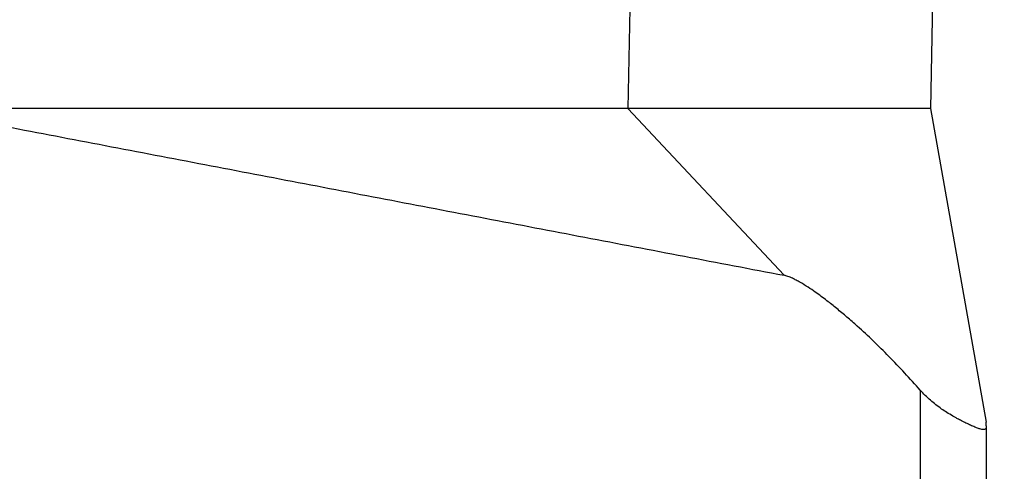
# Model space of a CAD drawing. Units: millimetres. Extents: x -889 to -592, y 99 to 309.
# Drawn here: x -674 to -652, y 196 to 207 of the extents above; entities that cross this region are included whole.
import ezdxf

# ---------------------------------------------------------------- set-up
doc = ezdxf.new("R2010")
doc.units = ezdxf.units.MM
doc.layers.add('1', color=7, linetype='Continuous')
doc.styles.add('CONVERTER_13', font='simplex.shx', dxfattribs={"width": 0.95})
doc.dimstyles.new('ME10_DIM_10', dxfattribs={"dimtxt": 3, "dimasz": 3, "dimexe": 1, "dimexo": 0.5, "dimgap": 2, "dimtad": 0, "dimdsep": 46, "dimtxsty": 'CONVERTER_13', "dimsah": 1, "dimcen": 0.09, "dimclrd": 2, "dimclre": 2, "dimclrt": 4, "dimadec": 0, "dimazin": 0, "dimtfac": 1, "dimtdec": 4, "dimtix": 1, "dimtmove": 0, "dimatfit": 3, "dimfxl": 1, "dimtolj": 1, "dimtzin": 0, "dimarcsym": 0})
doc.dimstyles.new('ME10_DIM_12', dxfattribs={"dimtxt": 3, "dimasz": 3, "dimexe": 1, "dimexo": 0.5, "dimgap": 2, "dimtad": 0, "dimtih": 1, "dimtoh": 1, "dimdsep": 46, "dimtxsty": 'CONVERTER_13', "dimsah": 1, "dimcen": 0.09, "dimclrd": 2, "dimclre": 2, "dimclrt": 4, "dimadec": 0, "dimazin": 0, "dimtfac": 1, "dimtdec": 4, "dimtix": 1, "dimtmove": 0, "dimatfit": 3, "dimfxl": 1, "dimtolj": 1, "dimtzin": 0, "dimarcsym": 0})
doc.dimstyles.new('ME10_DIM_15', dxfattribs={"dimtxt": 3, "dimasz": 3, "dimexe": 1, "dimexo": 0.5, "dimgap": 2, "dimtad": 0, "dimtih": 1, "dimtoh": 1, "dimdsep": 46, "dimtxsty": 'CONVERTER_13', "dimsah": 1, "dimcen": 0.09, "dimclrd": 2, "dimclre": 2, "dimclrt": 4, "dimadec": 0, "dimazin": 0, "dimtfac": 1, "dimtdec": 4, "dimtix": 1, "dimtmove": 0, "dimatfit": 3, "dimfxl": 1, "dimtolj": 1, "dimtzin": 0, "dimarcsym": 0})

# ---------------------------------------------------------------- blocks, each defined once
blk = doc.blocks.new('*D2')
at = {"layer": '1', "color": 2, "linetype": 'Continuous'}
for p, q in [((-697.326, 198.022), (-697.326, 275.798)), ((-627.606, 228.861), (-627.606, 275.798)), ((-697.326, 274.798), (-666.716, 274.798)), ((-658.216, 274.798), (-627.606, 274.798))]:
    blk.add_line(p, q, dxfattribs=at)
at = {"layer": '1', "color": 2}
for points in [[(-694.326, 275.193), (-694.326, 274.403), (-697.326, 274.798)], [(-630.606, 274.403), (-630.606, 275.193), (-627.606, 274.798)]]:
    blk.add_solid(points, dxfattribs=at)
at = {"layer": '1', "color": 4, "insert": (-664.716, 273.298), "char_height": 3, "attachment_point": 7, "rotation": 0.0001, "line_spacing_factor": 0.60024, "style": 'CONVERTER_13'}
blk.add_mtext('70', dxfattribs=at)
blk = doc.blocks.new('*D4')
at = {"layer": '1', "color": 2, "linetype": 'Continuous'}
for p, q in [((-651.125, 236.061), (-618.45, 236.061)), ((-619.45, 236.061), (-619.45, 194.086)), ((-619.45, 187.086), (-619.45, 145.111)), ((-656.326, 145.111), (-618.45, 145.111))]:
    blk.add_line(p, q, dxfattribs=at)
at = {"layer": '1', "color": 2}
for points in [[(-619.055, 233.061), (-619.845, 233.061), (-619.45, 236.061)], [(-619.845, 148.111), (-619.055, 148.111), (-619.45, 145.111)]]:
    blk.add_solid(points, dxfattribs=at)
at = {"layer": '1', "color": 4, "insert": (-621.25, 189.086), "char_height": 3, "attachment_point": 7, "rotation": 0.0001, "line_spacing_factor": 0.60024, "style": 'CONVERTER_13'}
blk.add_mtext('91', dxfattribs=at)
blk = doc.blocks.new('*D7')
at = {"layer": '1', "color": 2, "linetype": 'Continuous'}
for p, q in [((-646.076, 255.361), (-608.318, 255.361)), ((-609.318, 203.736), (-609.318, 255.361)), ((-609.318, 145.111), (-609.318, 196.736)), ((-656.326, 145.111), (-608.318, 145.111))]:
    blk.add_line(p, q, dxfattribs=at)
at = {"layer": '1', "color": 2}
for points in [[(-608.924, 252.361), (-609.713, 252.361), (-609.318, 255.361)], [(-609.713, 148.111), (-608.924, 148.111), (-609.318, 145.111)]]:
    blk.add_solid(points, dxfattribs=at)
at = {"layer": '1', "color": 4, "insert": (-612.018, 198.736), "char_height": 3, "attachment_point": 7, "rotation": 0.0001, "line_spacing_factor": 0.60024, "style": 'CONVERTER_13'}
blk.add_mtext('110', dxfattribs=at)

msp = doc.modelspace()

# ---------------------------------------------------------------- linework, layer by layer
at = {"color": 7, "linetype": 'Continuous'}
for p, q in [((-653.536, 207.082), (-653.578, 204.661)), ((-653.578, 204.661), (-652.326, 197.607)), ((-652.326, 197.522), (-652.326, 197.607)), ((-652.326, 197.522), (-652.326, 162.795))]:
    msp.add_line(p, q, dxfattribs=at)
at = {"color": 2, "linetype": 'Continuous'}
for p, q in [((-660.355, 206.913), (-660.394, 204.661)), ((-660.394, 204.661), (-656.879, 200.91)), ((-653.813, 198.328), (-653.813, 162.534))]:
    msp.add_line(p, q, dxfattribs=at)
at = {"color": 7, "linetype": 'Continuous'}
for points in [[(-660.394, 204.661), (-662.799, 204.661), (-667.61, 204.661), (-672.421, 204.661), (-674.826, 204.661)], [(-674.826, 204.34), (-673.33, 204.054), (-670.339, 203.483), (-665.853, 202.625), (-661.366, 201.768), (-658.375, 201.196), (-656.879, 200.91)]]:
    msp.add_open_spline(points, degree=3, dxfattribs=at)
for points, knots in [([(-659.817, 204.661), (-659.913, 204.661), (-660.105, 204.661), (-660.298, 204.661), (-660.394, 204.661)], [0, 0, 0, 0, 0.2875623, 0.5763841, 0.5763841, 0.5763841, 0.5763841]), ([(-653.578, 204.661), (-653.655, 204.661), (-653.809, 204.661), (-654.151, 204.661), (-654.67, 204.661), (-655.424, 204.661), (-656.35, 204.661), (-657.416, 204.661), (-658.588, 204.661), (-659.4, 204.661), (-659.817, 204.661)], [0, 0, 0, 0, 0.231126, 0.462252, 1.025676, 1.788054, 2.724037, 3.802414, 4.987377, 6.239339, 6.239339, 6.239339, 6.239339]), ([(-653.813, 198.328), (-654.045, 198.583), (-654.498, 199.081), (-655.061, 199.617), (-655.459, 199.968), (-655.688, 200.16), (-655.924, 200.348), (-656.139, 200.508), (-656.339, 200.645), (-656.482, 200.734), (-656.601, 200.8), (-656.694, 200.846), (-656.785, 200.886), (-656.85, 200.903), (-656.879, 200.91)], [0, 0, 0, 0, 1.035594, 2.01801, 2.331254, 2.627527, 2.912007, 3.237801, 3.431056, 3.638632, 3.744509, 3.839324, 3.95019, 4.040478, 4.040478, 4.040478, 4.040478]), ([(-652.326, 197.522), (-652.326, 197.507), (-652.327, 197.483), (-652.341, 197.452), (-652.366, 197.439), (-652.394, 197.438), (-652.429, 197.443), (-652.464, 197.452), (-652.504, 197.465), (-652.541, 197.479), (-652.585, 197.496), (-652.647, 197.522), (-652.733, 197.561), (-652.824, 197.605), (-652.899, 197.644), (-652.959, 197.676), (-653.017, 197.707), (-653.105, 197.757), (-653.21, 197.82), (-653.338, 197.905), (-653.461, 197.995), (-653.584, 198.097), (-653.702, 198.207), (-653.776, 198.287), (-653.813, 198.328)], [0, 0, 0, 0, 0.04257, 0.072877, 0.095216, 0.124065, 0.155901, 0.200363, 0.233698, 0.279597, 0.319779, 0.374369, 0.483543, 0.603653, 0.67698, 0.734309, 0.810204, 0.874416, 1.038559, 1.175011, 1.33769, 1.492846, 1.655067, 1.8203, 1.8203, 1.8203, 1.8203])]:
    msp.add_open_spline(points, degree=3, knots=knots, dxfattribs=at)

# ---------------------------------------------------------------- dimensions: what is measured, and where the dimension line sits
at = {"layer": '1'}
dim = msp.add_linear_dim(base=(-697.326, 274.798), p1=(-627.606, 228.361), p2=(-697.326, 197.522), text='70', dimstyle='ME10_DIM_10', dxfattribs=at)
dim.commit()
dim.dimension.update_dxf_attribs({"geometry": '*D2', "text_midpoint": (-662.466, 274.798), "text_rotation": 0.0001})
for base, p1, p2, text, dimstyle, picture, middle in [((-609.318, 145.111), (-646.576, 255.361), (-656.826, 145.111), '110', 'ME10_DIM_15', '*D7', (-609.318, 200.236)), ((-619.45, 236.061), (-656.826, 145.111), (-651.625, 236.061), '91', 'ME10_DIM_12', '*D4', (-619.45, 190.586))]:
    dim = msp.add_linear_dim(base=base, p1=p1, p2=p2, angle=90, text=text, dimstyle=dimstyle, dxfattribs=at)
    dim.commit()
    dim.dimension.update_dxf_attribs({"geometry": picture, "text_midpoint": middle, "text_rotation": 0.0001})

doc.saveas('drawing.dxf')
